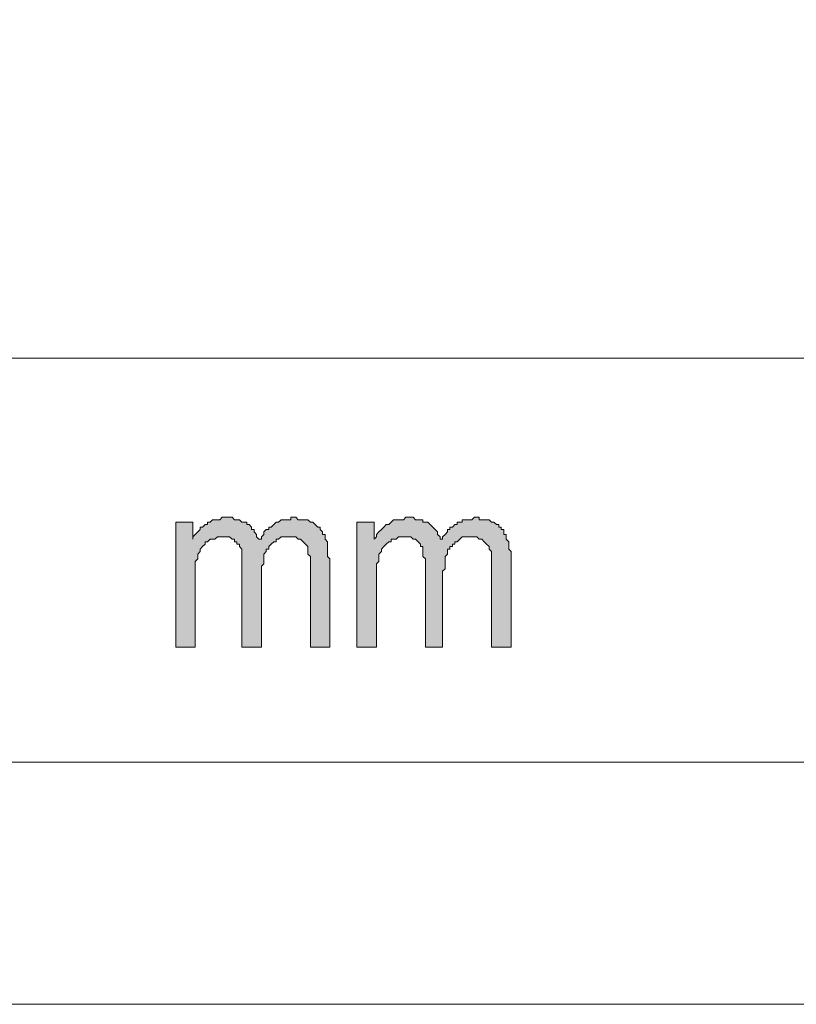
# Model space of a CAD drawing. Units: inches. Extents: x 1 to 209, y 1 to 296.
# Drawn here: x 169 to 182, y 1 to 18 of the extents above; entities that cross this region are included whole.
import ezdxf

# ---------------------------------------------------------------- set-up
doc = ezdxf.new("R2010")
doc.units = ezdxf.units.IN
doc.header["$MEASUREMENT"] = 0
doc.layers.add('Livello 1', color=7, linetype='Continuous')

# ---------------------------------------------------------------- blocks, each defined once
blk = doc.blocks.new('block 2')
at = {"layer": 'Livello 1', "lineweight": 0}
blk.add_lwpolyline([(0.706, 0.706), (209.113, 0.706), (209.113, 296.108), (0.706, 296.108), (0.706, 0.706)], dxfattribs=at)
at = {"layer": 'Livello 1', "color": 7, "lineweight": 9}
for points in [[(4.897, 47.907), (4.897, 39.906), (4.897, 18.909), (4.897, 4.897), (4.897, 291.874), (204.879, 291.874), (204.879, 4.897), (4.897, 4.897)], [(104.888, 11.881), (182.4, 11.881), (204.879, 11.881)]]:
    blk.add_lwpolyline(points, dxfattribs=at)
blk = doc.blocks.new('block 3')
at = {"layer": 'Livello 1', "lineweight": 0}
blk.add_lwpolyline([(0.706, 0.706), (209.113, 0.706), (209.113, 296.108), (0.706, 296.108), (0.706, 0.706)], dxfattribs=at)
blk = doc.blocks.new('block 4')
at = {"layer": 'Livello 1'}
h = blk.add_hatch(color=7, dxfattribs=at)
h.dxf.hatch_style = 2
h.paths.add_polyline_path([(171.521, 6.886), (171.521, 9.045), (171.817, 9.045), (171.817, 8.749), (171.817, 8.791), (171.859, 8.834), (171.902, 8.876), (171.944, 8.918), (171.944, 8.961), (171.986, 8.961), (172.029, 9.003), (172.071, 9.003), (172.071, 9.045), (172.113, 9.045), (172.156, 9.087), (172.198, 9.087), (172.24, 9.087), (172.283, 9.087), (172.325, 9.13), (172.367, 9.13), (172.41, 9.13), (172.452, 9.13), (172.494, 9.13), (172.537, 9.087), (172.579, 9.087), (172.621, 9.087), (172.664, 9.045), (172.706, 9.045), (172.748, 9.045), (172.748, 9.003), (172.791, 9.003), (172.833, 8.961), (172.833, 8.918), (172.875, 8.918), (172.875, 8.876), (172.918, 8.834), (172.918, 8.791), (172.96, 8.749), (173.002, 8.749), (173.002, 8.791), (173.045, 8.834), (173.045, 8.876), (173.087, 8.918), (173.129, 8.918), (173.129, 8.961), (173.172, 8.961), (173.214, 9.003), (173.256, 9.045), (173.299, 9.045), (173.341, 9.087), (173.384, 9.087), (173.426, 9.087), (173.468, 9.087), (173.51, 9.087), (173.51, 9.13), (173.553, 9.13), (173.595, 9.13), (173.637, 9.087), (173.68, 9.087), (173.722, 9.087), (173.764, 9.087), (173.807, 9.087), (173.849, 9.045), (173.891, 9.045), (173.934, 9.003), (173.976, 8.961), (174.018, 8.961), (174.018, 8.918), (174.061, 8.876), (174.061, 8.834), (174.103, 8.834), (174.103, 8.791), (174.103, 8.749), (174.145, 8.706), (174.145, 8.664), (174.145, 8.622), (174.145, 8.58), (174.145, 8.537), (174.145, 8.495), (174.145, 8.453), (174.188, 8.41), (174.188, 8.368), (174.188, 6.886), (173.849, 6.886), (173.849, 8.241), (173.849, 8.325), (173.849, 8.368), (173.849, 8.41), (173.849, 8.453), (173.807, 8.495), (173.807, 8.537), (173.807, 8.58), (173.807, 8.622), (173.764, 8.664), (173.722, 8.706), (173.68, 8.749), (173.637, 8.749), (173.595, 8.791), (173.553, 8.791), (173.51, 8.791), (173.468, 8.791), (173.426, 8.791), (173.384, 8.791), (173.341, 8.791), (173.299, 8.749), (173.256, 8.749), (173.256, 8.706), (173.214, 8.706), (173.172, 8.664), (173.129, 8.622), (173.129, 8.58), (173.087, 8.58), (173.087, 8.537), (173.045, 8.495), (173.045, 8.453), (173.045, 8.41), (173.045, 8.368), (173.045, 8.325), (173.002, 8.283), (173.002, 8.241), (173.002, 8.199), (173.002, 8.156), (173.002, 6.886), (172.664, 6.886), (172.664, 8.283), (172.664, 8.368), (172.664, 8.41), (172.664, 8.453), (172.664, 8.495), (172.664, 8.537), (172.664, 8.58), (172.621, 8.622), (172.621, 8.664), (172.579, 8.664), (172.579, 8.706), (172.537, 8.706), (172.537, 8.749), (172.494, 8.749), (172.452, 8.791), (172.41, 8.791), (172.367, 8.791), (172.325, 8.791), (172.283, 8.791), (172.24, 8.791), (172.198, 8.749), (172.156, 8.749), (172.113, 8.749), (172.071, 8.706), (172.029, 8.706), (172.029, 8.664), (171.986, 8.622), (171.944, 8.58), (171.944, 8.537), (171.902, 8.495), (171.902, 8.453), (171.902, 8.41), (171.859, 8.368), (171.859, 8.325), (171.859, 8.283), (171.859, 8.241), (171.859, 8.199), (171.859, 8.156), (171.859, 8.114), (171.859, 8.072), (171.859, 8.029), (171.859, 6.886)])
h = blk.add_hatch(color=7, dxfattribs=at)
h.dxf.hatch_style = 2
h.paths.add_polyline_path([(174.653, 6.886), (174.653, 9.045), (174.95, 9.045), (174.95, 8.749), (174.992, 8.791), (174.992, 8.834), (175.034, 8.876), (175.077, 8.918), (175.119, 8.961), (175.161, 9.003), (175.204, 9.003), (175.246, 9.045), (175.288, 9.087), (175.331, 9.087), (175.373, 9.087), (175.415, 9.087), (175.458, 9.087), (175.5, 9.13), (175.542, 9.13), (175.585, 9.13), (175.627, 9.13), (175.669, 9.087), (175.712, 9.087), (175.754, 9.087), (175.796, 9.087), (175.796, 9.045), (175.839, 9.045), (175.881, 9.045), (175.923, 9.003), (175.966, 8.961), (176.008, 8.918), (176.05, 8.876), (176.05, 8.834), (176.093, 8.791), (176.093, 8.749), (176.135, 8.749), (176.135, 8.791), (176.177, 8.834), (176.22, 8.876), (176.22, 8.918), (176.262, 8.918), (176.262, 8.961), (176.304, 8.961), (176.347, 9.003), (176.389, 9.003), (176.389, 9.045), (176.431, 9.045), (176.474, 9.045), (176.474, 9.087), (176.516, 9.087), (176.559, 9.087), (176.601, 9.087), (176.643, 9.087), (176.685, 9.13), (176.77, 9.13), (176.77, 9.087), (176.812, 9.087), (176.855, 9.087), (176.897, 9.087), (176.939, 9.087), (176.982, 9.045), (177.024, 9.045), (177.066, 9.003), (177.109, 9.003), (177.109, 8.961), (177.151, 8.961), (177.151, 8.918), (177.193, 8.918), (177.193, 8.876), (177.193, 8.834), (177.236, 8.834), (177.236, 8.791), (177.236, 8.749), (177.278, 8.706), (177.278, 8.664), (177.278, 8.622), (177.278, 8.58), (177.32, 8.537), (177.32, 8.495), (177.32, 8.453), (177.32, 8.41), (177.32, 8.368), (177.32, 6.886), (176.982, 6.886), (176.982, 8.241), (176.982, 8.325), (176.982, 8.368), (176.982, 8.41), (176.982, 8.453), (176.982, 8.495), (176.982, 8.537), (176.939, 8.58), (176.939, 8.622), (176.897, 8.664), (176.855, 8.706), (176.812, 8.749), (176.77, 8.749), (176.728, 8.791), (176.685, 8.791), (176.643, 8.791), (176.601, 8.791), (176.559, 8.791), (176.516, 8.791), (176.474, 8.791), (176.431, 8.749), (176.389, 8.706), (176.347, 8.706), (176.347, 8.664), (176.304, 8.664), (176.304, 8.622), (176.262, 8.622), (176.262, 8.58), (176.22, 8.58), (176.22, 8.537), (176.22, 8.495), (176.177, 8.453), (176.177, 8.41), (176.177, 8.368), (176.177, 8.325), (176.177, 8.283), (176.177, 8.241), (176.135, 8.199), (176.135, 8.156), (176.135, 6.886), (175.839, 6.886), (175.839, 8.283), (175.839, 8.368), (175.839, 8.41), (175.796, 8.453), (175.796, 8.495), (175.796, 8.537), (175.796, 8.58), (175.796, 8.622), (175.754, 8.622), (175.754, 8.664), (175.712, 8.706), (175.669, 8.749), (175.627, 8.749), (175.585, 8.791), (175.542, 8.791), (175.5, 8.791), (175.458, 8.791), (175.415, 8.791), (175.373, 8.791), (175.331, 8.749), (175.288, 8.749), (175.246, 8.749), (175.246, 8.706), (175.204, 8.706), (175.161, 8.664), (175.119, 8.622), (175.077, 8.58), (175.077, 8.537), (175.034, 8.495), (175.034, 8.453), (175.034, 8.41), (175.034, 8.368), (174.992, 8.325), (174.992, 8.283), (174.992, 8.241), (174.992, 8.199), (174.992, 8.156), (174.992, 8.114), (174.992, 8.072), (174.992, 8.029), (174.992, 6.886)])
at = {"layer": 'Livello 1', "lineweight": 0}
for points in [[(0.706, 0.706), (209.113, 0.706), (209.113, 296.108), (0.706, 296.108), (0.706, 0.706)], [(171.521, 6.886), (171.521, 9.045), (171.817, 9.045), (171.817, 8.749), (171.817, 8.791), (171.859, 8.834), (171.902, 8.876), (171.944, 8.918), (171.944, 8.961), (171.986, 8.961), (172.029, 9.003), (172.071, 9.003), (172.071, 9.045), (172.113, 9.045), (172.156, 9.087), (172.198, 9.087), (172.24, 9.087), (172.283, 9.087), (172.325, 9.13), (172.367, 9.13), (172.41, 9.13), (172.452, 9.13), (172.494, 9.13), (172.537, 9.087), (172.579, 9.087), (172.621, 9.087), (172.664, 9.045), (172.706, 9.045), (172.748, 9.045), (172.748, 9.003), (172.791, 9.003), (172.833, 8.961), (172.833, 8.918), (172.875, 8.918), (172.875, 8.876), (172.918, 8.834), (172.918, 8.791), (172.96, 8.749), (173.002, 8.749), (173.002, 8.791), (173.045, 8.834), (173.045, 8.876), (173.087, 8.918), (173.129, 8.918), (173.129, 8.961), (173.172, 8.961), (173.214, 9.003), (173.256, 9.045), (173.299, 9.045), (173.341, 9.087), (173.384, 9.087), (173.426, 9.087), (173.468, 9.087), (173.51, 9.087), (173.51, 9.13), (173.553, 9.13), (173.595, 9.13), (173.637, 9.087), (173.68, 9.087), (173.722, 9.087), (173.764, 9.087), (173.807, 9.087), (173.849, 9.045), (173.891, 9.045), (173.934, 9.003), (173.976, 8.961), (174.018, 8.961), (174.018, 8.918), (174.061, 8.876), (174.061, 8.834), (174.103, 8.834), (174.103, 8.791), (174.103, 8.749), (174.145, 8.706), (174.145, 8.664), (174.145, 8.622), (174.145, 8.58), (174.145, 8.537), (174.145, 8.495), (174.145, 8.453), (174.188, 8.41), (174.188, 8.368), (174.188, 6.886), (173.849, 6.886), (173.849, 8.241), (173.849, 8.325), (173.849, 8.368), (173.849, 8.41), (173.849, 8.453), (173.807, 8.495), (173.807, 8.537), (173.807, 8.58), (173.807, 8.622), (173.764, 8.664), (173.722, 8.706), (173.68, 8.749), (173.637, 8.749), (173.595, 8.791), (173.553, 8.791), (173.51, 8.791), (173.468, 8.791), (173.426, 8.791), (173.384, 8.791), (173.341, 8.791), (173.299, 8.749), (173.256, 8.749), (173.256, 8.706), (173.214, 8.706), (173.172, 8.664), (173.129, 8.622), (173.129, 8.58), (173.087, 8.58), (173.087, 8.537), (173.045, 8.495), (173.045, 8.453), (173.045, 8.41), (173.045, 8.368), (173.045, 8.325), (173.002, 8.283), (173.002, 8.241), (173.002, 8.199), (173.002, 8.156), (173.002, 6.886), (172.664, 6.886), (172.664, 8.283), (172.664, 8.368), (172.664, 8.41), (172.664, 8.453), (172.664, 8.495), (172.664, 8.537), (172.664, 8.58), (172.621, 8.622), (172.621, 8.664), (172.579, 8.664), (172.579, 8.706), (172.537, 8.706), (172.537, 8.749), (172.494, 8.749), (172.452, 8.791), (172.41, 8.791), (172.367, 8.791), (172.325, 8.791), (172.283, 8.791), (172.24, 8.791), (172.198, 8.749), (172.156, 8.749), (172.113, 8.749), (172.071, 8.706), (172.029, 8.706), (172.029, 8.664), (171.986, 8.622), (171.944, 8.58), (171.944, 8.537), (171.902, 8.495), (171.902, 8.453), (171.902, 8.41), (171.859, 8.368), (171.859, 8.325), (171.859, 8.283), (171.859, 8.241), (171.859, 8.199), (171.859, 8.156), (171.859, 8.114), (171.859, 8.072), (171.859, 8.029), (171.859, 6.886), (171.521, 6.886)], [(174.653, 6.886), (174.653, 9.045), (174.95, 9.045), (174.95, 8.749), (174.992, 8.791), (174.992, 8.834), (175.034, 8.876), (175.077, 8.918), (175.119, 8.961), (175.161, 9.003), (175.204, 9.003), (175.246, 9.045), (175.288, 9.087), (175.331, 9.087), (175.373, 9.087), (175.415, 9.087), (175.458, 9.087), (175.5, 9.13), (175.542, 9.13), (175.585, 9.13), (175.627, 9.13), (175.669, 9.087), (175.712, 9.087), (175.754, 9.087), (175.796, 9.087), (175.796, 9.045), (175.839, 9.045), (175.881, 9.045), (175.923, 9.003), (175.966, 8.961), (176.008, 8.918), (176.05, 8.876), (176.05, 8.834), (176.093, 8.791), (176.093, 8.749), (176.135, 8.749), (176.135, 8.791), (176.177, 8.834), (176.22, 8.876), (176.22, 8.918), (176.262, 8.918), (176.262, 8.961), (176.304, 8.961), (176.347, 9.003), (176.389, 9.003), (176.389, 9.045), (176.431, 9.045), (176.474, 9.045), (176.474, 9.087), (176.516, 9.087), (176.559, 9.087), (176.601, 9.087), (176.643, 9.087), (176.685, 9.13), (176.77, 9.13), (176.77, 9.087), (176.812, 9.087), (176.855, 9.087), (176.897, 9.087), (176.939, 9.087), (176.982, 9.045), (177.024, 9.045), (177.066, 9.003), (177.109, 9.003), (177.109, 8.961), (177.151, 8.961), (177.151, 8.918), (177.193, 8.918), (177.193, 8.876), (177.193, 8.834), (177.236, 8.834), (177.236, 8.791), (177.236, 8.749), (177.278, 8.706), (177.278, 8.664), (177.278, 8.622), (177.278, 8.58), (177.32, 8.537), (177.32, 8.495), (177.32, 8.453), (177.32, 8.41), (177.32, 8.368), (177.32, 6.886), (176.982, 6.886), (176.982, 8.241), (176.982, 8.325), (176.982, 8.368), (176.982, 8.41), (176.982, 8.453), (176.982, 8.495), (176.982, 8.537), (176.939, 8.58), (176.939, 8.622), (176.897, 8.664), (176.855, 8.706), (176.812, 8.749), (176.77, 8.749), (176.728, 8.791), (176.685, 8.791), (176.643, 8.791), (176.601, 8.791), (176.559, 8.791), (176.516, 8.791), (176.474, 8.791), (176.431, 8.749), (176.389, 8.706), (176.347, 8.706), (176.347, 8.664), (176.304, 8.664), (176.304, 8.622), (176.262, 8.622), (176.262, 8.58), (176.22, 8.58), (176.22, 8.537), (176.22, 8.495), (176.177, 8.453), (176.177, 8.41), (176.177, 8.368), (176.177, 8.325), (176.177, 8.283), (176.177, 8.241), (176.135, 8.199), (176.135, 8.156), (176.135, 6.886), (175.839, 6.886), (175.839, 8.283), (175.839, 8.368), (175.839, 8.41), (175.796, 8.453), (175.796, 8.495), (175.796, 8.537), (175.796, 8.58), (175.796, 8.622), (175.754, 8.622), (175.754, 8.664), (175.712, 8.706), (175.669, 8.749), (175.627, 8.749), (175.585, 8.791), (175.542, 8.791), (175.5, 8.791), (175.458, 8.791), (175.415, 8.791), (175.373, 8.791), (175.331, 8.749), (175.288, 8.749), (175.246, 8.749), (175.246, 8.706), (175.204, 8.706), (175.161, 8.664), (175.119, 8.622), (175.077, 8.58), (175.077, 8.537), (175.034, 8.495), (175.034, 8.453), (175.034, 8.41), (175.034, 8.368), (174.992, 8.325), (174.992, 8.283), (174.992, 8.241), (174.992, 8.199), (174.992, 8.156), (174.992, 8.114), (174.992, 8.072), (174.992, 8.029), (174.992, 6.886), (174.653, 6.886)]]:
    blk.add_lwpolyline(points, dxfattribs=at)

msp = doc.modelspace()

# ---------------------------------------------------------------- block references
at = {"layer": 'Livello 1'}
for name in ['block 2', 'block 3', 'block 4']:
    msp.add_blockref(name, (0, 0), dxfattribs=at)

doc.saveas('drawing.dxf')
